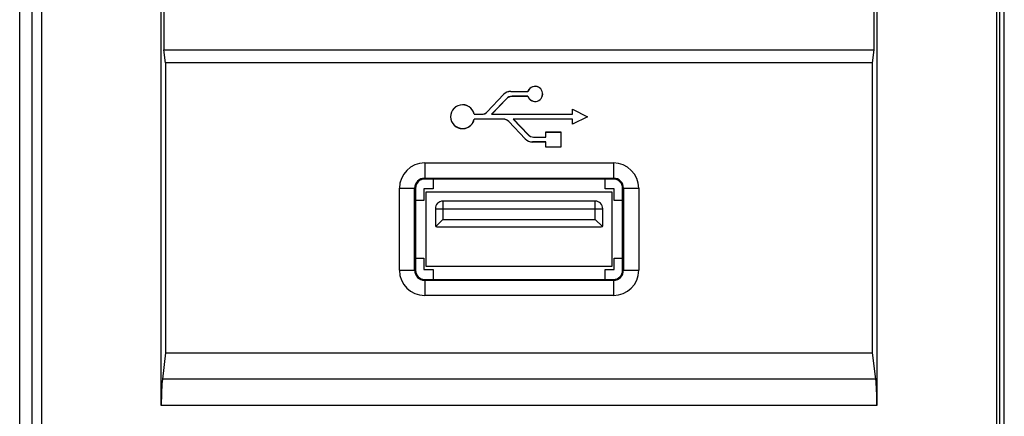
# Model space of a CAD drawing. Units: millimetres. Extents: x -331 to 1008, y -318 to 699.
# Drawn here: x -256 to -191, y -154 to -127 of the extents above; entities that cross this region are included whole.
import ezdxf

# ---------------------------------------------------------------- set-up
doc = ezdxf.new("R2010")
doc.units = ezdxf.units.MM
doc.header["$MEASUREMENT"] = 0
for name, color, linetype, lineweight in [('62RA-451HP20DXF_CONTINUOUS_LINE', 7, 'Continuous', 0), ('63FP-AG11570DXF_CONTINUOUS_LINE', 7, 'Continuous', 0), ('A116-1229-USDXF_CONTINUOUS_LINE', 7, 'Continuous', 0)]:
    doc.layers.add(name, color=color, linetype=linetype, lineweight=lineweight)

msp = doc.modelspace()

# ---------------------------------------------------------------- linework, layer by layer
at = {"layer": '62RA-451HP20DXF_CONTINUOUS_LINE', "color": 3, "lineweight": 25}
msp.add_line((-256.072, -254.233), (-256.072, -77.233), dxfattribs=at)
at = {"layer": '63FP-AG11570DXF_CONTINUOUS_LINE', "color": 7, "lineweight": 25}
for p, q in [((-255.272, -78.433), (-255.272, -209.433)), ((-191.7, -186.081), (-191.7, -79.481)), ((-254.643, -79.705), (-254.643, -154.245)), ((-191.882, -186.893), (-191.882, -79.705)), ((-191.402, -186.081), (-191.402, -79.757)), ((-246.772, -152.831), (-246.772, -81.435)), ((-199.772, -81.435), (-199.772, -152.831)), ((-246.597, -84.033), (-246.597, -129.433)), ((-199.947, -129.433), (-199.947, -84.033)), ((-246.492, -130.299), (-246.597, -129.433)), ((-246.597, -129.433), (-199.947, -129.433)), ((-200.052, -130.299), (-199.947, -129.433)), ((-246.492, -130.299), (-246.492, -149.367)), ((-200.052, -130.299), (-246.492, -130.299)), ((-200.052, -149.367), (-200.052, -130.299)), ((-225.365, -133.512), (-224.29, -132.376)), ((-225.36, -133.517), (-224.285, -132.381)), ((-224.29, -132.376), (-224.285, -132.381)), ((-223.807, -132.168), (-223.807, -132.175)), ((-223.807, -132.168), (-222.692, -132.168)), ((-223.807, -132.175), (-222.687, -132.175)), ((-223.736, -132.498), (-223.736, -132.491)), ((-222.687, -132.491), (-223.736, -132.491)), ((-222.692, -132.498), (-223.736, -132.498)), ((-222.692, -132.168), (-222.687, -132.175)), ((-222.692, -132.498), (-222.687, -132.491)), ((-224.104, -132.65), (-225.075, -133.675)), ((-224.099, -132.655), (-225.058, -133.668)), ((-224.099, -132.655), (-224.104, -132.65)), ((-226.219, -133.668), (-226.225, -133.675)), ((-226.225, -133.675), (-225.728, -133.675)), ((-226.219, -133.668), (-225.728, -133.668)), ((-225.728, -133.668), (-225.728, -133.675)), ((-225.365, -133.512), (-225.36, -133.517)), ((-225.058, -133.668), (-225.075, -133.675)), ((-225.075, -133.675), (-219.765, -133.675)), ((-225.058, -133.668), (-219.772, -133.668)), ((-219.772, -133.668), (-219.772, -133.333)), ((-219.772, -133.333), (-219.765, -133.345)), ((-219.772, -133.333), (-218.772, -133.833)), ((-219.772, -133.668), (-219.765, -133.675)), ((-218.772, -133.833), (-219.772, -134.333)), ((-219.765, -133.675), (-219.765, -133.345)), ((-219.765, -133.345), (-218.787, -133.833)), ((-218.787, -133.833), (-219.765, -134.322)), ((-218.772, -133.833), (-218.787, -133.833)), ((-226.219, -133.998), (-226.225, -133.991)), ((-224.308, -133.991), (-226.225, -133.991)), ((-224.308, -133.998), (-226.219, -133.998)), ((-224.308, -133.998), (-224.308, -133.991)), ((-223.945, -134.155), (-223.94, -134.15)), ((-222.87, -135.29), (-223.945, -134.155)), ((-222.865, -135.286), (-223.94, -134.15)), ((-223.655, -133.991), (-222.684, -135.017)), ((-223.638, -133.998), (-223.655, -133.991)), ((-219.765, -133.991), (-223.655, -133.991)), ((-223.638, -133.998), (-222.679, -135.012)), ((-219.772, -133.998), (-223.638, -133.998)), ((-219.772, -133.998), (-219.765, -133.991)), ((-219.772, -134.333), (-219.772, -133.998)), ((-219.772, -134.333), (-219.765, -134.322)), ((-219.765, -134.322), (-219.765, -133.991)), ((-222.679, -135.012), (-222.684, -135.017)), ((-221.522, -135.168), (-221.522, -134.833)), ((-221.522, -134.833), (-221.515, -134.84)), ((-221.522, -134.833), (-220.522, -134.833)), ((-221.515, -135.175), (-221.515, -134.84)), ((-221.515, -134.84), (-220.529, -134.84)), ((-220.522, -134.833), (-220.529, -134.84)), ((-220.529, -134.84), (-220.529, -135.826)), ((-220.522, -134.833), (-220.522, -135.833)), ((-222.87, -135.29), (-222.865, -135.286)), ((-222.387, -135.498), (-222.387, -135.491)), ((-221.515, -135.491), (-222.387, -135.491)), ((-221.522, -135.498), (-222.387, -135.498)), ((-222.316, -135.168), (-222.316, -135.175)), ((-222.316, -135.168), (-221.522, -135.168)), ((-222.316, -135.175), (-221.515, -135.175)), ((-221.522, -135.168), (-221.515, -135.175)), ((-221.522, -135.498), (-221.515, -135.491)), ((-221.522, -135.833), (-221.522, -135.498)), ((-221.515, -135.826), (-221.515, -135.491)), ((-221.522, -135.833), (-221.515, -135.826)), ((-220.522, -135.833), (-221.522, -135.833)), ((-220.529, -135.826), (-221.515, -135.826)), ((-220.522, -135.833), (-220.529, -135.826)), ((-229.472, -136.875), (-229.472, -137.933)), ((-229.472, -136.875), (-217.072, -136.875)), ((-217.072, -136.875), (-217.072, -137.933)), ((-229.472, -137.872), (-217.072, -137.872)), ((-217.072, -137.933), (-229.472, -137.933)), ((-231.13, -143.933), (-231.13, -138.533)), ((-231.13, -138.533), (-230.072, -138.533)), ((-230.133, -143.933), (-230.133, -138.533)), ((-230.072, -138.533), (-230.072, -143.933)), ((-216.472, -143.933), (-216.472, -138.533)), ((-216.472, -138.533), (-215.413, -138.533)), ((-216.411, -138.533), (-216.411, -143.933)), ((-215.413, -138.533), (-215.413, -143.933)), ((-231.13, -143.933), (-230.072, -143.933)), ((-216.472, -143.933), (-215.413, -143.933)), ((-229.472, -144.533), (-229.472, -145.592)), ((-229.472, -144.533), (-217.072, -144.533)), ((-217.072, -144.594), (-229.472, -144.594)), ((-217.072, -144.533), (-217.072, -145.592)), ((-217.072, -145.592), (-229.472, -145.592)), ((-246.492, -149.367), (-246.702, -151.099)), ((-246.492, -149.367), (-200.052, -149.367)), ((-199.842, -151.099), (-200.052, -149.367)), ((-199.842, -151.099), (-246.702, -151.099)), ((-199.772, -152.831), (-246.772, -152.831))]:
    msp.add_line(p, q, dxfattribs=at)
for points in [[(-222.692, -132.498), (-222.601, -132.759), (-222.316, -132.896), (-222.055, -132.805), (-221.794, -132.714), (-221.657, -132.429), (-221.748, -132.168), (-221.839, -131.908), (-222.124, -131.77), (-222.385, -131.861), (-222.529, -131.912), (-222.642, -132.025), (-222.692, -132.168)], [(-222.687, -132.491), (-222.6, -132.749), (-222.32, -132.888), (-222.062, -132.8), (-221.804, -132.713), (-221.666, -132.433), (-221.753, -132.175), (-221.84, -131.917), (-222.12, -131.779), (-222.378, -131.866), (-222.523, -131.916), (-222.638, -132.03), (-222.687, -132.175)], [(-226.219, -133.668), (-226.311, -133.244), (-226.728, -132.975), (-227.152, -133.066), (-227.576, -133.157), (-227.845, -133.574), (-227.754, -133.998), (-227.663, -134.422), (-227.246, -134.692), (-226.822, -134.601), (-226.52, -134.536), (-226.284, -134.3), (-226.219, -133.998)], [(-226.225, -133.675), (-226.312, -133.255), (-226.724, -132.984), (-227.145, -133.071), (-227.566, -133.159), (-227.836, -133.571), (-227.749, -133.991), (-227.661, -134.412), (-227.25, -134.682), (-226.829, -134.595), (-226.525, -134.532), (-226.288, -134.295), (-226.225, -133.991)]]:
    msp.add_open_spline(points, degree=3, knots=[0, 0, 0, 0, 1, 1, 1, 2, 2, 2, 3, 3, 3, 4, 4, 4, 4], dxfattribs=at)
for points in [[(-223.807, -132.168), (-223.989, -132.168), (-224.164, -132.243), (-224.29, -132.376)], [(-223.807, -132.175), (-223.987, -132.175), (-224.16, -132.25), (-224.285, -132.381)], [(-223.736, -132.491), (-223.875, -132.491), (-224.008, -132.549), (-224.104, -132.65)], [(-223.736, -132.498), (-223.873, -132.498), (-224.004, -132.555), (-224.099, -132.655)], [(-225.728, -133.668), (-225.591, -133.668), (-225.459, -133.612), (-225.365, -133.512)], [(-225.728, -133.675), (-225.589, -133.675), (-225.456, -133.618), (-225.36, -133.517)], [(-223.94, -134.15), (-224.036, -134.049), (-224.169, -133.991), (-224.308, -133.991)], [(-223.945, -134.155), (-224.039, -134.055), (-224.171, -133.998), (-224.308, -133.998)], [(-222.684, -135.017), (-222.588, -135.118), (-222.455, -135.175), (-222.316, -135.175)], [(-222.679, -135.012), (-222.584, -135.112), (-222.453, -135.168), (-222.316, -135.168)], [(-222.87, -135.29), (-222.744, -135.423), (-222.569, -135.498), (-222.387, -135.498)], [(-222.865, -135.286), (-222.74, -135.417), (-222.567, -135.491), (-222.387, -135.491)], [(-229.472, -136.875), (-230.388, -136.875), (-231.13, -137.617), (-231.13, -138.533)], [(-215.413, -138.533), (-215.413, -137.617), (-216.156, -136.875), (-217.072, -136.875)], [(-229.472, -137.872), (-229.837, -137.872), (-230.133, -138.168), (-230.133, -138.533)], [(-229.472, -137.933), (-229.803, -137.933), (-230.072, -138.202), (-230.072, -138.533)], [(-216.411, -138.533), (-216.411, -138.168), (-216.707, -137.872), (-217.072, -137.872)], [(-216.472, -138.533), (-216.472, -138.202), (-216.74, -137.933), (-217.072, -137.933)], [(-231.13, -143.933), (-231.13, -144.849), (-230.388, -145.592), (-229.472, -145.592)], [(-230.133, -143.933), (-230.133, -144.298), (-229.837, -144.594), (-229.472, -144.594)], [(-230.072, -143.933), (-230.072, -144.265), (-229.803, -144.533), (-229.472, -144.533)], [(-217.072, -145.592), (-216.156, -145.592), (-215.413, -144.849), (-215.413, -143.933)], [(-217.072, -144.594), (-216.707, -144.594), (-216.411, -144.298), (-216.411, -143.933)], [(-217.072, -144.533), (-216.74, -144.533), (-216.472, -144.265), (-216.472, -143.933)], [(-246.702, -151.099), (-246.745, -151.457), (-246.772, -152.117), (-246.772, -152.831)], [(-199.772, -152.831), (-199.772, -152.117), (-199.799, -151.457), (-199.842, -151.099)]]:
    msp.add_open_spline(points, degree=3, dxfattribs=at)
at = {"layer": 'A116-1229-USDXF_CONTINUOUS_LINE', "color": 7, "lineweight": 25}
for p, q in [((-228.922, -137.973), (-228.922, -138.583)), ((-217.622, -138.583), (-217.622, -137.973)), ((-229.522, -138.583), (-229.522, -139.333)), ((-228.922, -138.583), (-229.522, -138.583)), ((-229.372, -143.683), (-229.372, -138.783)), ((-229.372, -138.783), (-217.172, -138.783)), ((-217.022, -138.583), (-217.622, -138.583)), ((-217.172, -138.783), (-217.172, -143.683)), ((-217.022, -139.333), (-217.022, -138.583)), ((-229.522, -139.333), (-230.072, -139.333)), ((-228.272, -139.383), (-228.272, -140.583)), ((-218.272, -139.383), (-228.272, -139.383)), ((-218.272, -140.583), (-218.272, -139.383)), ((-216.472, -139.333), (-217.022, -139.333)), ((-228.772, -139.883), (-228.772, -140.983)), ((-228.772, -139.883), (-217.772, -139.883)), ((-217.772, -140.983), (-217.772, -139.883)), ((-228.743, -141.054), (-228.272, -140.583)), ((-228.272, -140.583), (-218.272, -140.583)), ((-217.801, -141.054), (-218.272, -140.583)), ((-228.672, -141.083), (-217.872, -141.083)), ((-230.072, -143.133), (-229.522, -143.133)), ((-229.522, -143.133), (-229.522, -143.883)), ((-217.022, -143.883), (-217.022, -143.133)), ((-217.022, -143.133), (-216.472, -143.133)), ((-229.522, -143.883), (-228.922, -143.883)), ((-217.172, -143.683), (-229.372, -143.683)), ((-228.922, -143.883), (-228.922, -144.493)), ((-217.622, -144.493), (-217.622, -143.883)), ((-217.622, -143.883), (-217.022, -143.883))]:
    msp.add_line(p, q, dxfattribs=at)
for points in [[(-228.919, -137.933), (-228.921, -137.947), (-228.922, -137.96), (-228.922, -137.973)], [(-217.622, -137.973), (-217.622, -137.96), (-217.623, -137.947), (-217.625, -137.933)], [(-228.272, -139.383), (-228.548, -139.383), (-228.772, -139.607), (-228.772, -139.883)], [(-217.772, -139.883), (-217.772, -139.607), (-217.996, -139.383), (-218.272, -139.383)], [(-228.772, -140.983), (-228.772, -141.039), (-228.727, -141.083), (-228.672, -141.083)], [(-217.872, -141.083), (-217.817, -141.083), (-217.772, -141.039), (-217.772, -140.983)], [(-228.922, -144.493), (-228.922, -144.507), (-228.921, -144.52), (-228.919, -144.533)], [(-217.625, -144.533), (-217.623, -144.52), (-217.622, -144.507), (-217.622, -144.493)]]:
    msp.add_open_spline(points, degree=3, dxfattribs=at)

doc.saveas('drawing.dxf')
